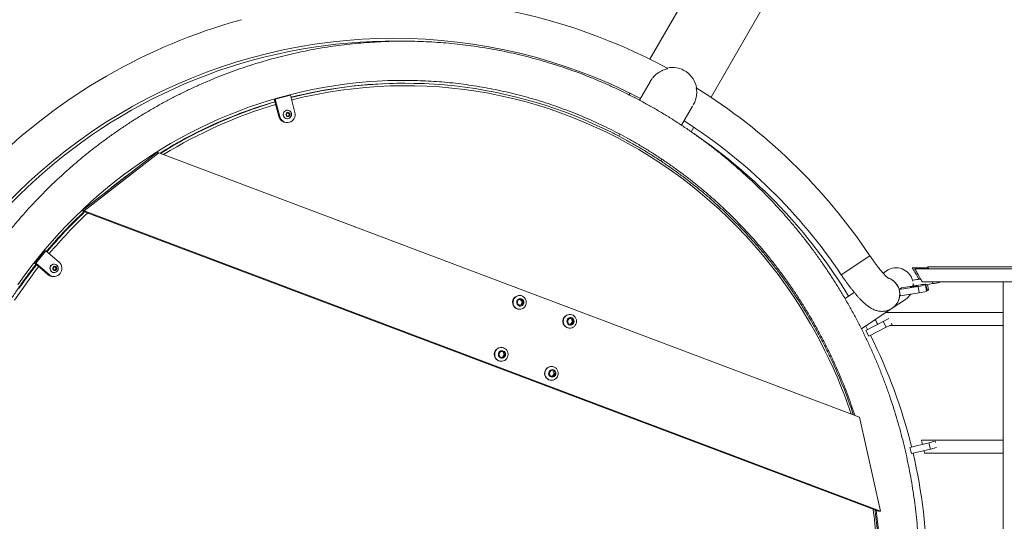
# Model space of a CAD drawing. Units: millimetres. Extents: x 5 to 415, y 5 to 292.
# Drawn here: x 75 to 100, y 174 to 186 of the extents above; entities that cross this region are included whole.
import ezdxf

# ---------------------------------------------------------------- set-up
doc = ezdxf.new("R2010")
doc.units = ezdxf.units.MM

msp = doc.modelspace()

# ---------------------------------------------------------------- linework, layer by layer
at = {"color": 7, "linetype": 'Continuous', "lineweight": 15}
for p, q in [((96.40939, 194.54151), (90.95035, 185.08617)), ((92.46058, 184.14598), (97.94921, 193.65256)), ((90.95917, 184.52946), (90.69797, 184.07705)), ((84.90776, 184.4926), (84.88705, 184.4926)), ((82.06489, 184.19934), (81.69168, 184.09581)), ((81.71756, 184.09581), (81.69168, 184.09581)), ((81.69168, 184.09581), (81.80168, 183.67081)), ((82.09077, 184.19934), (81.71756, 184.09581)), ((81.71756, 184.09581), (81.82756, 183.67081)), ((82.09077, 184.19934), (82.06489, 184.19934)), ((82.20077, 183.77433), (82.09077, 184.19934)), ((90.46633, 184.24782), (90.44192, 184.20556)), ((82.01613, 183.82834), (82.01417, 183.82834)), ((91.73436, 183.46013), (92.00546, 183.92968)), ((81.82756, 183.67081), (81.80168, 183.67081)), ((81.99208, 183.70124), (81.99317, 183.74741)), ((82.03016, 183.67717), (81.99208, 183.70124)), ((81.99317, 183.74741), (82.03234, 183.76952)), ((82.01417, 183.61834), (82.01613, 183.61834)), ((82.03898, 183.68822), (82.02508, 183.68038)), ((82.02665, 183.76631), (82.04061, 183.75748)), ((82.06933, 183.69928), (82.03016, 183.67717)), ((82.03234, 183.76952), (82.07042, 183.74545)), ((82.05856, 183.69928), (82.03898, 183.68822)), ((82.04061, 183.75748), (82.05965, 183.74545)), ((82.05911, 183.72236), (82.05856, 183.69928)), ((82.05856, 183.69928), (82.06933, 183.69928)), ((82.05965, 183.74545), (82.05911, 183.72236)), ((82.05965, 183.74545), (82.07042, 183.74545)), ((82.07042, 183.74545), (82.06933, 183.69928)), ((81.98829, 183.52257), (82.01417, 183.52257)), ((91.97073, 183.29753), (92.03569, 183.41003)), ((90.21473, 183.24004), (90.18695, 183.19193)), ((78.78951, 182.77908), (76.94988, 181.34392)), ((77.00165, 181.34392), (78.84128, 182.77908)), ((78.84128, 182.77908), (78.78951, 182.77908)), ((96.12553, 176.26621), (78.84128, 182.77908)), ((91.22526, 182.57834), (91.25036, 182.62181)), ((76.94988, 181.34392), (96.59193, 173.9426)), ((77.00165, 181.34392), (76.94988, 181.34392)), ((77.00165, 181.34392), (96.6437, 173.9426)), ((76.03497, 180.36496), (75.78661, 180.05855)), ((76.06085, 180.36496), (75.81249, 180.05855)), ((76.06085, 180.36496), (76.03497, 180.36496)), ((76.38642, 180.08214), (76.06085, 180.36496)), ((95.67352, 179.77033), (96.37303, 180.23879)), ((96.37303, 180.23879), (96.37812, 180.24219)), ((75.81249, 180.05855), (75.78661, 180.05855)), ((75.78661, 180.05855), (76.11219, 179.77572)), ((75.81249, 180.05855), (76.13807, 179.77572)), ((76.23489, 179.93385), (76.26058, 179.97161)), ((76.25364, 179.89194), (76.23489, 179.93385)), ((76.25994, 179.97067), (76.27203, 179.96954)), ((76.26058, 179.97161), (76.30502, 179.96746)), ((76.26421, 180.0347), (76.26225, 180.0347)), ((76.27203, 179.96954), (76.29425, 179.96746)), ((76.30015, 179.90667), (76.28795, 179.88873)), ((76.29425, 179.96746), (76.30502, 179.96746)), ((76.29425, 179.96746), (76.30362, 179.94651)), ((76.32376, 179.92555), (76.29807, 179.88779)), ((76.313, 179.92555), (76.30015, 179.90667)), ((76.30362, 179.94651), (76.313, 179.92555)), ((76.30502, 179.96746), (76.32376, 179.92555)), ((76.313, 179.92555), (76.32376, 179.92555)), ((97.81603, 179.94677), (97.42183, 179.94677)), ((103.06096, 179.9195), (97.48366, 179.9195)), ((102.69182, 179.97047), (97.80286, 179.97047)), ((76.13807, 179.77572), (76.11219, 179.77572)), ((76.23636, 179.72893), (76.26225, 179.72893)), ((76.29807, 179.88779), (76.25364, 179.89194)), ((76.26225, 179.8247), (76.26421, 179.8247)), ((96.78815, 179.87136), (96.70484, 179.81557)), ((97.63086, 179.66748), (97.43173, 179.63522)), ((97.43716, 179.63886), (97.62942, 179.67)), ((97.56867, 179.48638), (97.10035, 179.41329)), ((97.10035, 179.41329), (97.15798, 179.45189)), ((97.15798, 179.45189), (97.62631, 179.52498)), ((97.43173, 179.63522), (97.43716, 179.63886)), ((97.43473, 179.61673), (97.43173, 179.63522)), ((97.45396, 179.49808), (97.44483, 179.5544)), ((97.44746, 179.49621), (97.44772, 179.53661)), ((97.45144, 179.51363), (97.44804, 179.51309)), ((97.5951, 179.32901), (97.56867, 179.48638)), ((97.66875, 179.5995), (103.30269, 179.5995)), ((97.75936, 179.53391), (97.74784, 179.52619)), ((97.74784, 179.52619), (97.77426, 179.36881)), ((97.78579, 179.37653), (97.75936, 179.53391)), ((97.78747, 179.37866), (97.76104, 179.53604)), ((97.9311, 179.55403), (97.76261, 179.52673)), ((97.82338, 179.40237), (97.80169, 179.53307)), ((98.0923, 179.58181), (98.08943, 179.5995)), ((98.09229, 179.58179), (98.0912, 179.58106)), ((99.66269, 179.5995), (99.66269, 165.16648)), ((87.74176, 179.26194), (87.73141, 179.26194)), ((95.99527, 179.34037), (95.7665, 179.18716)), ((97.10344, 179.39486), (97.10035, 179.41329)), ((97.12677, 179.25591), (97.11387, 179.33275)), ((97.5951, 179.32901), (97.12677, 179.25591)), ((97.78579, 179.37653), (97.77426, 179.36881)), ((97.78747, 179.37866), (97.78579, 179.37653)), ((97.81288, 179.39467), (97.82227, 179.40096)), ((87.70018, 179.14706), (87.68263, 179.0683)), ((87.68263, 179.0683), (87.73973, 179.01318)), ((87.77484, 179.1707), (87.70018, 179.14706)), ((87.73334, 179.01935), (87.78851, 179.03682)), ((87.73973, 179.01318), (87.81439, 179.03682)), ((87.80607, 179.11558), (87.75535, 179.16453)), ((87.83195, 179.11558), (87.77484, 179.1707)), ((87.78851, 179.03682), (87.80607, 179.11558)), ((87.78851, 179.03682), (87.81439, 179.03682)), ((87.80607, 179.11558), (87.83195, 179.11558)), ((87.81439, 179.03682), (87.83195, 179.11558)), ((96.17267, 178.43858), (96.93118, 178.94654)), ((96.93118, 178.94654), (97.26001, 179.16676)), ((87.73141, 178.92194), (87.74176, 178.92194)), ((88.971, 178.70175), (88.91945, 178.64104)), ((89.02167, 178.68589), (88.96712, 178.69719)), ((88.98048, 178.79518), (88.97012, 178.79518)), ((89.04755, 178.68589), (88.971, 178.70175)), ((96.7086, 178.62066), (96.84683, 178.69109)), ((99.66269, 178.84299), (96.77655, 178.84299)), ((88.91945, 178.64104), (88.94446, 178.56447)), ((88.94446, 178.56447), (89.02101, 178.54861)), ((88.97012, 178.45518), (88.98048, 178.45518)), ((88.999, 178.55317), (89.04668, 178.60932)), ((89.02101, 178.54861), (89.07256, 178.60932)), ((89.02167, 178.68589), (89.04755, 178.68589)), ((89.04668, 178.60932), (89.02167, 178.68589)), ((89.04668, 178.60932), (89.07256, 178.60932)), ((89.07256, 178.60932), (89.04755, 178.68589)), ((96.31932, 178.42232), (96.27506, 178.50714)), ((96.28091, 178.40275), (96.7086, 178.62066)), ((96.35355, 178.26018), (96.78123, 178.4781)), ((96.78123, 178.4781), (96.7086, 178.62066)), ((96.9238, 178.55074), (96.78123, 178.4781)), ((96.86933, 178.52299), (99.66269, 178.52299)), ((96.90995, 178.57792), (96.9238, 178.55074)), ((96.28091, 178.40275), (96.35355, 178.26018)), ((87.2909, 177.97953), (87.28055, 177.97953)), ((87.28186, 177.88625), (87.22997, 177.82586)), ((87.22997, 177.82586), (87.25454, 177.74914)), ((87.25454, 177.74914), (87.331, 177.7328)), ((87.33244, 177.86992), (87.27785, 177.88158)), ((87.35833, 177.86992), (87.28186, 177.88625)), ((87.30914, 177.73747), (87.35702, 177.7932)), ((87.331, 177.7328), (87.3829, 177.7932)), ((87.33244, 177.86992), (87.35833, 177.86992)), ((87.35702, 177.7932), (87.33244, 177.86992)), ((87.35702, 177.7932), (87.3829, 177.7932)), ((87.3829, 177.7932), (87.35833, 177.86992)), ((87.28055, 177.63953), (87.2909, 177.63953)), ((88.52962, 177.51277), (88.51927, 177.51277)), ((88.51231, 177.4161), (88.46739, 177.34998)), ((88.46739, 177.34998), (88.50023, 177.27665)), ((88.50023, 177.27665), (88.57799, 177.26944)), ((88.56419, 177.40888), (88.51077, 177.41384)), ((88.59007, 177.40888), (88.51231, 177.4161)), ((88.55365, 177.2717), (88.59703, 177.33555)), ((88.56419, 177.40888), (88.59007, 177.40888)), ((88.59703, 177.33555), (88.56419, 177.40888)), ((88.57799, 177.26944), (88.62291, 177.33555)), ((88.62291, 177.33555), (88.59007, 177.40888)), ((88.59703, 177.33555), (88.62291, 177.33555)), ((88.51927, 177.17277), (88.52962, 177.17277)), ((96.12553, 176.26621), (96.6437, 173.9426)), ((97.36463, 175.51953), (97.83137, 175.63158)), ((99.66269, 175.69299), (97.65108, 175.69299)), ((97.83137, 175.63158), (97.98695, 175.66893)), ((97.86872, 175.476), (97.83137, 175.63158)), ((97.98695, 175.66893), (97.99436, 175.63806)), ((97.36463, 175.51953), (97.40198, 175.36395)), ((97.40198, 175.36395), (97.86872, 175.476)), ((97.72741, 175.37299), (99.66269, 175.37299)), ((98.01985, 175.51229), (97.86872, 175.476)), ((96.59193, 173.9426), (96.6437, 173.9426))]:
    msp.add_line(p, q, dxfattribs=at)
at = {"color": 8, "linetype": 'Continuous', "lineweight": 15}
for p, q in [((97.9311, 179.55403), (97.92373, 179.5995)), ((98.08821, 179.5995), (98.0912, 179.58106)), ((98.09229, 179.58179), (98.08941, 179.5995))]:
    msp.add_line(p, q, dxfattribs=at)
at = {"color": 7, "linetype": 'Continuous', "lineweight": 15, "flags": 128}
for points in [[(75.36854, 179.52574), (75.52783, 179.74843), (75.69197, 179.96731), (75.86087, 180.18226), (76.03445, 180.39317), (76.21262, 180.59994), (76.39529, 180.80244), (76.58235, 181.00059), (76.77372, 181.19428), (76.96929, 181.3834), (77.16897, 181.56786), (77.37265, 181.74756), (77.58023, 181.92241), (77.79159, 182.09232), (78.00663, 182.2572), (78.22524, 182.41697), (78.44731, 182.57153), (78.67271, 182.72082), (78.90134, 182.86475), (79.13308, 183.00325), (79.36779, 183.13625), (79.60538, 183.26368), (79.8457, 183.38546), (80.08864, 183.50155), (80.33406, 183.61187), (80.58186, 183.71637), (80.83188, 183.815), (81.08401, 183.9077), (81.33812, 183.99443), (81.59407, 184.07513), (81.85172, 184.14978), (82.11096, 184.21832), (82.37163, 184.28073), (82.63362, 184.33697), (82.89677, 184.38701), (83.16095, 184.43082), (83.42604, 184.46839), (83.69188, 184.49968), (83.95834, 184.5247), (84.22528, 184.54341), (84.49257, 184.55582), (84.76006, 184.56192), (84.88446, 184.5626), (84.88446, 184.5626)], [(81.96759, 183.81553), (81.94619, 183.79938), (81.92957, 183.77805), (81.91884, 183.75299), (81.91474, 183.72591), (81.91755, 183.69866), (81.92708, 183.67308), (81.94268, 183.65094), (81.96329, 183.63372), (81.98749, 183.62262), (82.01365, 183.61837), (82.03998, 183.62129), (82.06468, 183.63115), (82.08607, 183.6473), (82.1027, 183.66863), (82.11343, 183.69369), (82.11753, 183.72077), (82.11471, 183.74803), (82.10518, 183.7736), (82.08958, 183.79575), (82.06898, 183.81296), (82.04477, 183.82407), (82.01862, 183.82831), (81.99229, 183.8254), (81.96759, 183.81553)], [(82.01417, 183.82834), (81.99032, 183.8254), (81.96562, 183.81553)], [(81.82756, 183.67081), (81.8409, 183.63411), (81.8609, 183.60082), (81.88679, 183.5722), (81.91757, 183.54937), (81.95207, 183.53318), (81.98895, 183.52428), (82.0268, 183.523), (82.06417, 183.52939), (82.09961, 183.5432), (82.13177, 183.5639), (82.15941, 183.5907), (82.18147, 183.62257), (82.1971, 183.65828), (82.2057, 183.69647), (82.20694, 183.73565), (82.20077, 183.77433)], [(82.00698, 183.76944), (81.99253, 183.75725), (81.98331, 183.74048), (81.98057, 183.72139), (81.98467, 183.70257), (81.99507, 183.68656), (82.01035, 183.67551), (82.02845, 183.67092), (82.04693, 183.67342), (82.06329, 183.68265), (82.07533, 183.69738), (82.08141, 183.71562), (82.08072, 183.7349), (82.07334, 183.75262), (82.06029, 183.76638), (82.04331, 183.77434), (82.0247, 183.7754), (82.00698, 183.76944)], [(76.13807, 179.77572), (76.16933, 179.75358), (76.20415, 179.73818), (76.24122, 179.73012), (76.27908, 179.72969), (76.31631, 179.73692), (76.35145, 179.75153), (76.38317, 179.77295), (76.41023, 179.80037), (76.43162, 179.83273), (76.44649, 179.86879), (76.45428, 179.90715), (76.4547, 179.94636), (76.44771, 179.98489), (76.4336, 180.02128), (76.41291, 180.05411), (76.38642, 180.08214)], [(76.17218, 179.88558), (76.18634, 179.86243), (76.20582, 179.84385), (76.22927, 179.83113), (76.2551, 179.82513), (76.28156, 179.82625), (76.30683, 179.83442), (76.3292, 179.84908), (76.34714, 179.86924), (76.35943, 179.89352), (76.36523, 179.92027), (76.36414, 179.94765), (76.35625, 179.97382), (76.34208, 179.99698), (76.32261, 180.01555), (76.29916, 180.02827), (76.27333, 180.03428), (76.24687, 180.03315), (76.2216, 180.02498), (76.19923, 180.01032), (76.18129, 179.99016), (76.169, 179.96588), (76.1632, 179.93913), (76.16429, 179.91175), (76.17218, 179.88558)], [(76.23331, 179.90764), (76.24412, 179.89192), (76.25968, 179.8813), (76.27789, 179.87722), (76.2963, 179.88023), (76.31242, 179.88992), (76.32406, 179.90498), (76.32967, 179.92338), (76.32848, 179.94263), (76.32065, 179.96014), (76.30724, 179.97354), (76.29006, 179.98101), (76.27143, 179.98156), (76.25387, 179.9751), (76.23974, 179.96251), (76.23097, 179.94549), (76.22872, 179.92634), (76.23331, 179.90764)], [(76.25316, 179.89302), (76.25525, 179.89215), (76.25662, 179.89166)], [(97.44793, 179.47568), (97.47319, 179.47989), (97.49746, 179.48447), (97.51877, 179.48903), (97.53538, 179.49322), (97.54597, 179.49669), (97.54966, 179.49916), (97.54616, 179.50044), (97.53575, 179.50041), (97.51928, 179.49908), (97.49807, 179.49656), (97.47386, 179.49305), (97.4486, 179.48884), (97.42433, 179.48426), (97.40302, 179.47969), (97.3864, 179.47551), (97.37582, 179.47203), (97.37213, 179.46956), (97.37563, 179.46829), (97.38604, 179.46832), (97.40251, 179.46965), (97.42371, 179.47217), (97.44793, 179.47568)], [(97.75936, 179.53391), (97.76086, 179.53645), (97.7563, 179.53796), (97.74586, 179.53838), (97.72994, 179.53769), (97.70915, 179.53591), (97.68429, 179.53313), (97.65632, 179.52944), (97.62631, 179.52498)], [(87.70484, 178.92629), (87.67238, 178.93786), (87.64295, 178.95616), (87.61784, 178.9804), (87.59815, 179.00951), (87.58473, 179.04222), (87.57818, 179.07711), (87.57877, 179.11264), (87.58649, 179.14727), (87.601, 179.17948), (87.62165, 179.20787), (87.64756, 179.23119), (87.67758, 179.24842), (87.71041, 179.25881), (87.74461, 179.26191), (87.77868, 179.25759), (87.81114, 179.24602), (87.84057, 179.22772), (87.86568, 179.20348), (87.88537, 179.17437), (87.89879, 179.14166), (87.90534, 179.10677), (87.90475, 179.07124), (87.89703, 179.03661), (87.88252, 179.0044), (87.86187, 178.97601), (87.83596, 178.95269), (87.80594, 178.93546), (87.77311, 178.92507), (87.73891, 178.92197), (87.70484, 178.92629)], [(87.73732, 179.00235), (87.71375, 179.0118), (87.6937, 179.02775), (87.67881, 179.04889), (87.67027, 179.07353), (87.66879, 179.09965), (87.67447, 179.12515), (87.68687, 179.14796), (87.70496, 179.16623), (87.7273, 179.17849), (87.75207, 179.18373), (87.77726, 179.18153), (87.80083, 179.17208), (87.82087, 179.15613), (87.83577, 179.13499), (87.8443, 179.11035), (87.84579, 179.08423), (87.8401, 179.05873), (87.82771, 179.03592), (87.80961, 179.01765), (87.78728, 179.00539), (87.76251, 179.00015), (87.73732, 179.00235)], [(97.82227, 179.40096), (97.82292, 179.40293), (97.81752, 179.40388), (97.80628, 179.40376), (97.78963, 179.40258), (97.78355, 179.40202)], [(87.73141, 178.92194), (87.72856, 178.92197), (87.69449, 178.92629)], [(89.08889, 178.75286), (89.11216, 178.72673), (89.12968, 178.69617), (89.14068, 178.6625), (89.14467, 178.6272), (89.14149, 178.59182), (89.13127, 178.55789), (89.11446, 178.5269), (89.0918, 178.50021), (89.06427, 178.47898), (89.03307, 178.46414), (88.99958, 178.45633), (88.96526, 178.45591), (88.9316, 178.46289), (88.90007, 178.47695), (88.87206, 178.4975), (88.84879, 178.52363), (88.83127, 178.55419), (88.82027, 178.58786), (88.81628, 178.62316), (88.81946, 178.65854), (88.82968, 178.69247), (88.84649, 178.72346), (88.86916, 178.75015), (88.89669, 178.77138), (88.92788, 178.78622), (88.96137, 178.79402), (88.9957, 178.79445), (89.02936, 178.78747), (89.06088, 178.7734), (89.08889, 178.75286)], [(89.05464, 178.69424), (89.07106, 178.67434), (89.0814, 178.65045), (89.08482, 178.62452), (89.08104, 178.59865), (89.07037, 178.57492), (89.05368, 178.55526), (89.03232, 178.54127), (89.00802, 178.53408), (88.98274, 178.53427), (88.95854, 178.54182), (88.93737, 178.55612), (88.92095, 178.57602), (88.91061, 178.59991), (88.90719, 178.62584), (88.91097, 178.65171), (88.92164, 178.67544), (88.93833, 178.6951), (88.95969, 178.70909), (88.98399, 178.71628), (89.00927, 178.71609), (89.03348, 178.70854), (89.05464, 178.69424)], [(87.18176, 177.68251), (87.15864, 177.70878), (87.1413, 177.73945), (87.13049, 177.77318), (87.1267, 177.80851), (87.13008, 177.84387), (87.14049, 177.87774), (87.15748, 177.90862), (87.1803, 177.93518), (87.20795, 177.95624), (87.23922, 177.97089), (87.27276, 177.97849), (87.30709, 177.9787), (87.34071, 177.97152), (87.37215, 177.95726), (87.40005, 177.93654), (87.42317, 177.91027), (87.44051, 177.8796), (87.45131, 177.84587), (87.45511, 177.81055), (87.45172, 177.77518), (87.44131, 177.74131), (87.42433, 177.71043), (87.40151, 177.68388), (87.37386, 177.66281), (87.34258, 177.64816), (87.30905, 177.64057), (87.27472, 177.64035), (87.2411, 177.64753), (87.20965, 177.66179), (87.18176, 177.68251)], [(87.2474, 177.74083), (87.2311, 177.76083), (87.2209, 177.78477), (87.21763, 177.81073), (87.22155, 177.83658), (87.23235, 177.86024), (87.24915, 177.87979), (87.2706, 177.89365), (87.29494, 177.9007), (87.32022, 177.90036), (87.34438, 177.89266), (87.36546, 177.87822), (87.38177, 177.85822), (87.39197, 177.83428), (87.39524, 177.80833), (87.39131, 177.78247), (87.38051, 177.75881), (87.36371, 177.73926), (87.34227, 177.7254), (87.31792, 177.71835), (87.29265, 177.71869), (87.26849, 177.72639), (87.2474, 177.74083)], [(88.43514, 177.20372), (88.40928, 177.22709), (88.38868, 177.25552), (88.37424, 177.28777), (88.36659, 177.32241), (88.36607, 177.35795), (88.37269, 177.39282), (88.38617, 177.4255), (88.40592, 177.45457), (88.43108, 177.47875), (88.46054, 177.49699), (88.49303, 177.50849), (88.52711, 177.51275), (88.5613, 177.50957), (88.59411, 177.49911), (88.6241, 177.48181), (88.64996, 177.45844), (88.67056, 177.43001), (88.685, 177.39777), (88.69265, 177.36312), (88.69317, 177.32758), (88.68655, 177.29271), (88.67307, 177.26003), (88.65332, 177.23096), (88.62816, 177.20678), (88.5987, 177.18854), (88.56621, 177.17704), (88.53213, 177.17279), (88.49794, 177.17596), (88.46513, 177.18642), (88.43514, 177.20372)], [(88.49405, 177.26756), (88.47566, 177.28551), (88.46289, 177.3081), (88.45679, 177.3335), (88.45785, 177.35965), (88.46598, 177.38443), (88.48052, 177.40583), (88.5003, 177.42213), (88.52371, 177.43199), (88.54886, 177.43463), (88.57371, 177.42983), (88.59625, 177.41797), (88.61464, 177.40002), (88.62741, 177.37743), (88.63351, 177.35203), (88.63245, 177.32589), (88.62432, 177.30111), (88.60978, 177.2797), (88.59, 177.26341), (88.56659, 177.25354), (88.54144, 177.2509), (88.51659, 177.2557), (88.49405, 177.26756)]]:
    msp.add_lwpolyline(points, dxfattribs=at)
at = {"color": 8, "linetype": 'Continuous', "lineweight": 15, "flags": 128}
for points in [[(94.11325, 179.77742), (93.92313, 180.02394), (93.72683, 180.26522), (93.5245, 180.5011), (93.31628, 180.73141), (93.1023, 180.956), (92.88272, 181.17472), (92.65769, 181.38741), (92.42735, 181.59393), (92.19187, 181.79414), (91.95141, 181.98789), (91.70613, 182.17507), (91.4562, 182.35553), (91.2018, 182.52915), (90.94309, 182.69583), (90.68026, 182.85543), (90.41348, 183.00786), (90.14294, 183.15301), (89.86882, 183.29077), (89.59131, 183.42106), (89.31061, 183.54378), (89.02689, 183.65885), (88.74037, 183.7662), (88.45123, 183.86574), (88.15967, 183.95742), (87.86589, 184.04116), (87.57009, 184.11691), (87.27248, 184.18462), (86.97327, 184.24424), (86.67264, 184.29573), (86.37082, 184.33905), (86.068, 184.37418), (85.7644, 184.4011), (85.46023, 184.41977), (85.15569, 184.4302), (84.85098, 184.43237), (84.54633, 184.42628), (84.24193, 184.41194), (83.93801, 184.38935), (83.63475, 184.35853), (83.33238, 184.31951), (83.0311, 184.27231), (82.73112, 184.21695), (82.43264, 184.15349), (82.13587, 184.08196), (82.12207, 184.07843)], [(75.88403, 179.97392), (75.83244, 179.90759), (75.64529, 179.65865), (75.46449, 179.40472), (75.29018, 179.14598)], [(75.81809, 180.0312), (75.75094, 179.94506), (75.56285, 179.69488), (75.38116, 179.43968)], [(75.40186, 179.43968), (75.58356, 179.69488), (75.77165, 179.94506), (75.8304, 180.02051)]]:
    msp.add_lwpolyline(points, dxfattribs=at)
at = {"color": 7, "linetype": 'Continuous', "lineweight": 15}
for centre, radius, start, end in [((84.64269, 172.38299), 14.183, 61.573398, 101.841866), ((84.64269, 172.38299), 14.183, 105.379543, 134.620457), ((84.64269, 172.38299), 13.217, 62.614917, 172.213162), ((84.64269, 172.38299), 13.146, 89.604871, 172.144877), ((91.51009, 184.27768), 0.603, 9.243818, 102.823715), ((84.88812, 173.17357), 11.31903, 90.00544, 104.23481), ((84.90899, 173.15252), 11.33947, 63.208495, 104.310728), ((84.64269, 172.38299), 14.124, 33.810188, 58.168598), ((84.92465, 173.04258), 11.45511, 106.313304, 116.309271), ((84.9421, 173.05135), 11.44578, 106.41038, 115.727759), ((82.01712, 183.72364), 0.10534, 119.266731, 268.394512), ((81.9901, 183.71642), 0.19386, 193.60972, 269.463349), ((82.02045, 183.72094), 0.0376, 269.902361, 299.51611), ((82.02045, 183.72571), 0.03764, 57.598297, 88.574624), ((82.01893, 183.72305), 0.04019, 299.926247, 359.021621), ((82.01878, 183.72356), 0.04034, 358.30293, 57.238621), ((84.64269, 172.38299), 13.276, 33.810188, 57.396712), ((84.64269, 172.38299), 13.146, 31.47219, 55.754315), ((76.26496, 179.93007), 0.10467, 91.48402, 205.150611), ((76.26856, 179.93232), 0.03738, 84.672727, 105.92579), ((76.26813, 179.93101), 0.03873, 23.589912, 84.220253), ((76.26821, 179.92815), 0.03849, 278.244569, 326.070664), ((76.26604, 179.92971), 0.04117, 325.962552, 24.077905), ((97.02408, 179.51906), 0.424, 15.91044, 123.810188), ((76.23674, 179.91808), 0.18916, 228.818648, 269.887559), ((76.2629, 179.9257), 0.101, 203.40268, 269.627426), ((96.6868, 179.29407), 0.42755, 33.750372, 72.779201), ((96.69036, 179.29604), 0.42443, 304.567919, 72.998367), ((96.69446, 179.29479), 0.42079, 304.09513, 34.247566), ((97.46228, 180.38845), 0.90832, 276.726888, 288.323534), ((96.97778, 185.68737), 6.20699, 278.834972, 280.333754), ((87.73651, 179.09152), 0.17049, 91.714762, 255.730509), ((97.02408, 179.51906), 0.424, 303.810188, 328.287255), ((97.4887, 180.23107), 0.90832, 276.726888, 288.323534), ((97.75653, 179.52256), 0.13976, 282.272815, 293.780181), ((88.97472, 178.62518), 0.17006, 91.54802, 268.45198), ((84.64269, 172.38299), 13.146, 13.848676, 26.651324), ((87.28594, 177.80899), 0.17063, 91.810015, 227.836941), ((87.28089, 177.80045), 0.16092, 227.128259, 269.878151), ((88.52436, 177.34225), 0.1706, 91.710515, 234.292432), ((88.51951, 177.33315), 0.16039, 233.803296, 269.913833), ((84.64269, 172.38299), 13.146, 0.348676, 13.151324)]:
    msp.add_arc(centre, radius, start, end, dxfattribs=at)
at = {"color": 8, "linetype": 'Continuous', "lineweight": 15}
for centre, radius, start, end in [((84.9764, 172.99864), 11.44182, 106.511231, 121.703804), ((84.97617, 172.93619), 11.57332, 116.304438, 121.839991), ((84.99388, 172.94141), 11.5673, 115.722418, 121.886623), ((85.07039, 172.79503), 11.74315, 125.862474, 130.055716), ((85.19714, 172.65597), 11.93141, 133.398516, 139.844651), ((85.21577, 172.65793), 11.92856, 133.436727, 139.910633), ((85.22674, 172.65937), 11.86534, 133.316357, 139.955423), ((84.36104, 172.4678), 12.18755, 18.551937, 36.852842), ((84.09568, 172.38291), 12.467, 0.91777, 7.420177)]:
    msp.add_arc(centre, radius, start, end, dxfattribs=at)
at = {"color": 7, "linetype": 'Continuous', "lineweight": 15}
for points, knots in [([(84.88446, 185.5286), (84.83458, 185.52842), (84.69178, 185.52789), (84.45612, 185.52214), (84.17764, 185.50934), (83.89951, 185.49015), (83.62185, 185.46468), (83.34479, 185.43292), (83.06848, 185.39489), (82.79304, 185.35061), (82.5186, 185.30009), (82.2453, 185.24337), (81.97327, 185.18047), (81.70263, 185.11141), (81.43353, 185.03624), (81.16608, 184.95499), (80.90041, 184.86769), (80.63666, 184.77439), (80.37495, 184.67514), (80.1154, 184.56998), (79.85815, 184.45896), (79.6033, 184.34213), (79.351, 184.21955), (79.10135, 184.09129), (78.85447, 183.95739), (78.6105, 183.81793), (78.36954, 183.67298), (78.1317, 183.52259), (77.89711, 183.36684), (77.66588, 183.20582), (77.43811, 183.03959), (77.21392, 182.86823), (76.99342, 182.69183), (76.77671, 182.51047), (76.56389, 182.32424), (76.35507, 182.13323), (76.15035, 181.93753), (75.94983, 181.73723), (75.7536, 181.53244), (75.56175, 181.32324), (75.37439, 181.10973), (75.1916, 180.89203), (75.01347, 180.67024), (74.84008, 180.44445), (74.67153, 180.21479), (74.50788, 179.98136), (74.34922, 179.74427), (74.19562, 179.50364), (74.04717, 179.25958), (73.90392, 179.01221), (73.76595, 178.76166), (73.63333, 178.50803), (73.50612, 178.25145), (73.38439, 177.99205), (73.26818, 177.72994), (73.15756, 177.46526), (73.05257, 177.19814), (72.95328, 176.9287), (72.85973, 176.65707), (72.77196, 176.38338), (72.69001, 176.10776), (72.61393, 175.83035), (72.54376, 175.55128), (72.47951, 175.27069), (72.42124, 174.9887), (72.36896, 174.70546), (72.3227, 174.4211), (72.28248, 174.13576), (72.24833, 173.84957), (72.22025, 173.56268), (72.19826, 173.27521), (72.18238, 172.98732), (72.17261, 172.69914), (72.16895, 172.4108), (72.17141, 172.12245), (72.17999, 171.83422), (72.19468, 171.54625), (72.21547, 171.25869), (72.24236, 170.97167), (72.27533, 170.68532), (72.31436, 170.3998), (72.35945, 170.11522), (72.41055, 169.83174), (72.46766, 169.54949), (72.53074, 169.26859), (72.59977, 168.9892), (72.6747, 168.71144), (72.75551, 168.43544), (72.84216, 168.16135), (72.93459, 167.88929), (73.03278, 167.61939), (73.13667, 167.35178), (73.2462, 167.08659), (73.36134, 166.82395), (73.48202, 166.56399), (73.60818, 166.30683), (73.73977, 166.05259), (73.87671, 165.8014), (74.01896, 165.55337), (74.16642, 165.30863), (74.31905, 165.0673), (74.47675, 164.82949), (74.63946, 164.59531), (74.80709, 164.36488), (74.97957, 164.13831), (75.15682, 163.91571), (75.33874, 163.69718), (75.52525, 163.48283), (75.71626, 163.27277), (75.91168, 163.06708), (76.11141, 162.86588), (76.31536, 162.66926), (76.52343, 162.47732), (76.73551, 162.29013), (76.95151, 162.10781), (77.17133, 161.93043), (77.39485, 161.75807), (77.62197, 161.59083), (77.85258, 161.42878), (78.08657, 161.272), (78.32382, 161.12056), (78.56422, 160.97454), (78.80766, 160.83401), (79.05402, 160.69903), (79.30318, 160.56967), (79.55502, 160.44599), (79.80942, 160.32805), (80.06625, 160.21591), (80.3254, 160.10962), (80.58673, 160.00923), (80.85013, 159.91478), (81.11547, 159.82634), (81.38261, 159.74392), (81.65144, 159.66759), (81.92181, 159.59737), (82.19361, 159.53329), (82.46669, 159.47539), (82.74094, 159.42369), (83.01622, 159.37822), (83.29239, 159.339), (83.56932, 159.30605), (83.84688, 159.27939), (84.12494, 159.25902), (84.40337, 159.24496), (84.68202, 159.23721), (84.96077, 159.23579), (85.23949, 159.24067), (85.51803, 159.25188), (85.79627, 159.26939), (86.07406, 159.29321), (86.35129, 159.32331), (86.62781, 159.3597), (86.9035, 159.40234), (87.17821, 159.45121), (87.45182, 159.50631), (87.7242, 159.56759), (87.99522, 159.63503), (88.26474, 159.70859), (88.53264, 159.78825), (88.79878, 159.87396), (89.06305, 159.96568), (89.32531, 160.06337), (89.58544, 160.16698), (89.84331, 160.27647), (90.0988, 160.39177), (90.35179, 160.51284), (90.60215, 160.63961), (90.84976, 160.77203), (91.09451, 160.91004), (91.33628, 161.05355), (91.57495, 161.20252), (91.8104, 161.35686), (92.04253, 161.5165), (92.27122, 161.68137), (92.49636, 161.85139), (92.71784, 162.02647), (92.93556, 162.20653), (93.14942, 162.39149), (93.3593, 162.58125), (93.56511, 162.77572), (93.76674, 162.97482), (93.96411, 163.17844), (94.15712, 163.3865), (94.34567, 163.59888), (94.52967, 163.81548), (94.70904, 164.03621), (94.88368, 164.26095), (95.05352, 164.48961), (95.21846, 164.72206), (95.37844, 164.95819), (95.53338, 165.1979), (95.6832, 165.44107), (95.82782, 165.68758), (95.96718, 165.93731), (96.10121, 166.19015), (96.22985, 166.44596), (96.35304, 166.70463), (96.47071, 166.96604), (96.5828, 167.23005), (96.68927, 167.49654), (96.79007, 167.76539), (96.88514, 168.03645), (96.97443, 168.30961), (97.05791, 168.58473), (97.13554, 168.86168), (97.20728, 169.14033), (97.27308, 169.42054), (97.33293, 169.70217), (97.38679, 169.98509), (97.43464, 170.26917), (97.47645, 170.55427), (97.5122, 170.84025), (97.54188, 171.12697), (97.56547, 171.4143), (97.58296, 171.70209), (97.59434, 171.99021), (97.5996, 172.27852), (97.59875, 172.56688), (97.59178, 172.85516), (97.5787, 173.14321), (97.55952, 173.43089), (97.53423, 173.71807), (97.50286, 174.0046), (97.46542, 174.29036), (97.42193, 174.5752), (97.3724, 174.85898), (97.31687, 175.14157), (97.25536, 175.42283), (97.18789, 175.70264), (97.11451, 175.98084), (97.03524, 176.25731), (96.95013, 176.53192), (96.85921, 176.80453), (96.76254, 177.07501), (96.66015, 177.34324), (96.55209, 177.60907), (96.43842, 177.87239), (96.3192, 178.13307), (96.19447, 178.39098), (96.06431, 178.646), (95.92876, 178.89801), (95.78791, 179.14688), (95.64181, 179.39249), (95.49054, 179.63473), (95.33416, 179.87348), (95.17276, 180.10863), (95.00642, 180.34005), (94.8352, 180.56765), (94.6592, 180.79131), (94.4785, 181.01092), (94.29319, 181.22638), (94.10336, 181.43758), (93.90909, 181.64443), (93.71048, 181.84682), (93.50764, 182.04465), (93.30064, 182.23784), (93.08961, 182.42628), (92.87462, 182.60989), (92.6558, 182.78858), (92.43325, 182.96227), (92.20706, 183.13086), (91.97736, 183.29429), (91.74425, 183.45246), (91.50785, 183.60531), (91.26826, 183.75277), (91.02561, 183.89475), (90.78001, 184.0312), (90.53157, 184.16204), (90.28043, 184.28722), (90.02669, 184.40668), (89.77049, 184.52035), (89.51194, 184.62819), (89.25116, 184.73013), (88.9883, 184.82615), (88.72346, 184.91618), (88.45678, 185.00018), (88.18838, 185.07812), (87.9184, 185.14995), (87.64697, 185.21565), (87.37421, 185.27518), (87.10025, 185.32851), (86.82524, 185.37562), (86.54929, 185.41649), (86.27254, 185.45109), (85.99513, 185.4794), (85.71719, 185.50145), (85.43885, 185.51708), (85.16123, 185.52681), (84.97639, 185.52801), (84.88446, 185.5286)], [0, 0, 0, 0, 0.00187212, 0.0053588, 0.00884553, 0.01233227, 0.01581902, 0.01930579, 0.02279259, 0.02627943, 0.02976631, 0.03325324, 0.03674023, 0.04022728, 0.04371441, 0.04720161, 0.05068889, 0.05417627, 0.05766374, 0.06115131, 0.06463898, 0.06812677, 0.07161467, 0.07510269, 0.07859083, 0.0820791, 0.0855675, 0.08905603, 0.09254469, 0.09603349, 0.09952243, 0.1030115, 0.10650072, 0.10999007, 0.11347957, 0.11696921, 0.12045899, 0.12394891, 0.12743897, 0.13092917, 0.1344195, 0.13790998, 0.14140058, 0.14489132, 0.14838219, 0.15187318, 0.1553643, 0.15885554, 0.16234691, 0.16583838, 0.16932997, 0.17282167, 0.17631347, 0.17980537, 0.18329738, 0.18678947, 0.19028166, 0.19377393, 0.19726628, 0.20075872, 0.20425122, 0.2077438, 0.21123644, 0.21472914, 0.21822189, 0.2217147, 0.22520755, 0.22870045, 0.23219338, 0.23568635, 0.23917935, 0.24267237, 0.24616541, 0.24965846, 0.25315152, 0.25664459, 0.26013766, 0.26363072, 0.26712378, 0.27061681, 0.27410983, 0.27760282, 0.28109579, 0.28458872, 0.28808161, 0.29157446, 0.29506726, 0.29856001, 0.30205271, 0.30554534, 0.30903791, 0.3125304, 0.31602282, 0.31951517, 0.32300742, 0.3264996, 0.32999167, 0.33348366, 0.33697554, 0.34046732, 0.343959, 0.34745056, 0.350942, 0.35443333, 0.35792454, 0.36141562, 0.36490658, 0.36839741, 0.3718881, 0.37537866, 0.37886909, 0.38235937, 0.38584952, 0.38933953, 0.39282939, 0.39631911, 0.39980869, 0.40329813, 0.40678742, 0.41027657, 0.41376558, 0.41725445, 0.42074318, 0.42423178, 0.42772024, 0.43120857, 0.43469677, 0.43818485, 0.44167281, 0.44516065, 0.44864837, 0.45213599, 0.4556235, 0.45911092, 0.46259824, 0.46608548, 0.46957263, 0.47305972, 0.47654673, 0.48003369, 0.48352059, 0.48700744, 0.49049426, 0.49398104, 0.4974678, 0.50095454, 0.50444127, 0.50792801, 0.51141474, 0.51490149, 0.51838825, 0.52187504, 0.52536187, 0.52884874, 0.53233565, 0.53582263, 0.53930966, 0.54279677, 0.54628395, 0.54977121, 0.55325856, 0.55674601, 0.56023355, 0.5637212, 0.56720896, 0.57069683, 0.57418482, 0.57767292, 0.58116116, 0.58464952, 0.58813802, 0.59162664, 0.59511541, 0.59860431, 0.60209334, 0.60558252, 0.60907184, 0.6125613, 0.6160509, 0.61954065, 0.62303053, 0.62652055, 0.63001072, 0.63350102, 0.63699145, 0.64048202, 0.64397273, 0.64746356, 0.65095452, 0.65444561, 0.65793682, 0.66142815, 0.6649196, 0.66841115, 0.67190282, 0.6753946, 0.67888648, 0.68237845, 0.68587052, 0.68936269, 0.69285494, 0.69634727, 0.69983968, 0.70333217, 0.70682473, 0.71031735, 0.71381003, 0.71730277, 0.72079557, 0.72428841, 0.7277813, 0.73127422, 0.73476718, 0.73826017, 0.74175318, 0.74524622, 0.74873927, 0.75223233, 0.7557254, 0.75921847, 0.76271153, 0.76620459, 0.76969763, 0.77319065, 0.77668365, 0.78017662, 0.78366957, 0.78716247, 0.79065533, 0.79414815, 0.79764091, 0.80113362, 0.80462627, 0.80811885, 0.81161137, 0.81510381, 0.81859617, 0.82208845, 0.82558065, 0.82907275, 0.83256476, 0.83605667, 0.83954848, 0.84304018, 0.84653177, 0.85002325, 0.85351461, 0.85700585, 0.86049696, 0.86398795, 0.86747882, 0.87096955, 0.87446014, 0.8779506, 0.88144092, 0.88493111, 0.88842115, 0.89191105, 0.89540081, 0.89889043, 0.9023799, 0.90586923, 0.90935842, 0.91284747, 0.91633638, 0.91982514, 0.92331378, 0.92680227, 0.93029064, 0.93377887, 0.93726698, 0.94075497, 0.94424284, 0.94773059, 0.95121824, 0.95470578, 0.95819322, 0.96168057, 0.96516783, 0.968655, 0.9721421, 0.97562914, 0.97911611, 0.98260302, 0.98608989, 0.98957671, 0.9930635, 0.99655027, 1, 1, 1, 1]), ([(91.39392, 184.85528), (91.3944, 184.85502), (91.39565, 184.85436), (91.38519, 184.85092), (91.36349, 184.84467), (91.32687, 184.83339), (91.27582, 184.81451), (91.21225, 184.78396), (91.14447, 184.74142), (91.08349, 184.69139), (91.03193, 184.63686), (90.99321, 184.58737), (90.97284, 184.55184), (90.96403, 184.53647)], [0, 0, 0, 0, 0.04631922, 0.1183408, 0.20009131, 0.28416329, 0.40102938, 0.52120071, 0.63980467, 0.76244416, 0.84696542, 0.9337835, 1, 1, 1, 1]), ([(84.88446, 184.5626), (84.93043, 184.56243), (85.06558, 184.56194), (85.28988, 184.55635), (85.55718, 184.54369), (85.82414, 184.52463), (86.0906, 184.4993), (86.35644, 184.46768), (86.62152, 184.42979), (86.88569, 184.38566), (87.14883, 184.3353), (87.41079, 184.27873), (87.67144, 184.216), (87.93064, 184.14714), (88.18826, 184.07217), (88.44417, 183.99114), (88.69822, 183.90409), (88.9503, 183.81106), (89.20026, 183.71211), (89.44799, 183.60728), (89.69334, 183.49664), (89.9362, 183.38023), (90.17644, 183.25812), (90.41393, 183.13038), (90.64855, 182.99706), (90.88017, 182.85824), (91.10869, 182.71399), (91.33398, 182.56439), (91.55591, 182.40951), (91.77439, 182.24943), (91.98929, 182.08424), (92.20051, 181.91402), (92.40793, 181.73887), (92.61145, 181.55886), (92.81095, 181.37411), (93.00635, 181.18469), (93.19754, 180.99072), (93.38441, 180.79228), (93.56687, 180.58949), (93.74484, 180.38245), (93.9182, 180.17127), (94.08689, 179.95605), (94.2508, 179.73691), (94.40986, 179.51396), (94.56397, 179.28731), (94.71307, 179.0571), (94.85708, 178.82342), (94.99591, 178.58641), (95.12951, 178.34619), (95.25779, 178.10288), (95.3807, 177.85661), (95.49817, 177.60751), (95.61014, 177.3557), (95.71652, 177.10131), (95.81745, 176.84453), (95.91206, 176.58521), (95.97435, 176.4075), (96.00346, 176.31572), (96.00473, 176.31173)], [0, 0, 0, 0, 0.00945431, 0.02779741, 0.0461408, 0.06448413, 0.08282734, 0.10117039, 0.11951322, 0.13785579, 0.15619805, 0.17453995, 0.19288144, 0.21122248, 0.22956302, 0.24790303, 0.26624247, 0.28458129, 0.30291946, 0.32125696, 0.33959374, 0.35792978, 0.37626505, 0.39459953, 0.4129332, 0.43126604, 0.44959804, 0.46792917, 0.48625942, 0.5045888, 0.52291728, 0.54124487, 0.55957156, 0.57789735, 0.59622224, 0.61454625, 0.63286936, 0.6511916, 0.66951296, 0.68783347, 0.70615313, 0.72447195, 0.74278996, 0.76110717, 0.77942359, 0.79773925, 0.81605417, 0.83436837, 0.85268186, 0.87099468, 0.88930685, 0.90761839, 0.92592932, 0.94423968, 0.96254948, 0.98085876, 0.99916755, 1, 1, 1, 1]), ([(92.09176, 184.38242), (92.09179, 184.38256), (92.09209, 184.38379), (92.09448, 184.3765), (92.09834, 184.36122), (92.10319, 184.33506), (92.10768, 184.29579), (92.10873, 184.24201), (92.10337, 184.17987), (92.09064, 184.1171), (92.07085, 184.05629), (92.04733, 184.00168), (92.02659, 183.96701), (92.01672, 183.95052)], [0, 0, 0, 0, 0.0115634, 0.09748492, 0.17564006, 0.25540987, 0.37124473, 0.49040894, 0.6072914, 0.72780997, 0.81975481, 0.9142376, 1, 1, 1, 1]), ([(79.84614, 183.31034), (79.83187, 183.30345), (79.73688, 183.25757), (79.5637, 183.1672), (79.32699, 183.03886), (79.09551, 182.9062), (78.94448, 182.81374), (78.87012, 182.76821)], [0, 0, 0, 0, 0.04263334, 0.28378891, 0.52494571, 0.76610378, 1, 1, 1, 1]), ([(94.14571, 179.81344), (94.11674, 179.85174), (94.03285, 179.96264), (93.89039, 180.14313), (93.71686, 180.35351), (93.53867, 180.55969), (93.35599, 180.7616), (93.16889, 180.95915), (92.97749, 181.15222), (92.78188, 181.34071), (92.58216, 181.52453), (92.37844, 181.70358), (92.17082, 181.87776), (91.95941, 182.04699), (91.74432, 182.21118), (91.52567, 182.37024), (91.30356, 182.52409), (91.07812, 182.67266), (90.84945, 182.81583), (90.61772, 182.95364), (90.38287, 183.08564), (90.18414, 183.19247), (90.0627, 183.25309), (90.02149, 183.27366)], [0, 0, 0, 0, 0.02632371, 0.07622295, 0.1261228, 0.17602239, 0.2259217, 0.27582073, 0.32571949, 0.37561795, 0.42551613, 0.47541402, 0.52531161, 0.5752089, 0.6251059, 0.6750026, 0.72489901, 0.77479512, 0.82469094, 0.87458647, 0.92448172, 0.97437668, 1, 1, 1, 1]), ([(78.20213, 182.32084), (78.19828, 182.31813), (78.1208, 182.26356), (77.97282, 182.15237), (77.75901, 181.98649), (77.60369, 181.86137), (77.52071, 181.79033), (77.50637, 181.77805)], [0, 0, 0, 0, 0.01600231, 0.3226432, 0.62928587, 0.93593034, 1, 1, 1, 1]), ([(76.9991, 181.32537), (76.98028, 181.30783), (76.89524, 181.22862), (76.74815, 181.08303), (76.558, 180.88866), (76.3727, 180.68932), (76.21229, 180.51009), (76.11566, 180.39552), (76.07761, 180.3504)], [0, 0, 0, 0, 0.05762631, 0.26030753, 0.46298992, 0.66567349, 0.86835822, 1, 1, 1, 1]), ([(96.83919, 179.67713), (96.83914, 179.67716), (96.83903, 179.67723), (96.83363, 179.68128), (96.82399, 179.68921), (96.8098, 179.70174), (96.79139, 179.71906), (96.76888, 179.74145), (96.7426, 179.76896), (96.71291, 179.8015), (96.68025, 179.83883), (96.64508, 179.88061), (96.60787, 179.92644), (96.56908, 179.97586), (96.52915, 180.02839), (96.48852, 180.08352), (96.44762, 180.14074), (96.41068, 180.19387), (96.3877, 180.22797), (96.37812, 180.24219)], [0, 0, 0, 0, 0.02903602, 0.07248794, 0.11931018, 0.16970087, 0.22361311, 0.28079818, 0.340875, 0.40340448, 0.46794961, 0.53411292, 0.60155275, 0.66998503, 0.73917718, 0.808939, 0.87911319, 0.94956664, 1, 1, 1, 1]), ([(75.81745, 180.03175), (75.77027, 179.97139), (75.66704, 179.83935), (75.51357, 179.63089), (75.35597, 179.40749), (75.20348, 179.1803), (75.05601, 178.9496), (74.91367, 178.71547), (74.77653, 178.47803), (74.64467, 178.23741), (74.51815, 177.99374), (74.39704, 177.74713), (74.28141, 177.49773), (74.17131, 177.24566), (74.0668, 176.99106), (73.96793, 176.73404), (73.87476, 176.47476), (73.78734, 176.21334), (73.70571, 175.94993), (73.62991, 175.68465), (73.55998, 175.41765), (73.49596, 175.14906), (73.43789, 174.87903), (73.38579, 174.6077), (73.3397, 174.33521), (73.29962, 174.0617), (73.26559, 173.78731), (73.23763, 173.51219), (73.21574, 173.23648), (73.19995, 172.96032), (73.19025, 172.68386), (73.18665, 172.40725), (73.18916, 172.13062), (73.19777, 171.85413), (73.21248, 171.5779), (73.23328, 171.3021), (73.26017, 171.02687), (73.29312, 170.75234), (73.33211, 170.47866), (73.37714, 170.20597), (73.42817, 169.93442), (73.48518, 169.66415), (73.54814, 169.39529), (73.61702, 169.128), (73.69177, 168.8624), (73.77237, 168.59864), (73.85877, 168.33685), (73.95092, 168.07717), (74.04877, 167.81975), (74.15229, 167.5647), (74.2614, 167.31216), (74.37605, 167.06227), (74.49619, 166.81516), (74.62175, 166.57095), (74.75267, 166.32978), (74.88888, 166.09176), (75.0303, 165.85703), (75.17685, 165.62569), (75.32851, 165.39791), (75.48501, 165.17365), (75.64698, 164.95364), (75.75787, 164.80688), (75.81605, 164.73464), (75.81719, 164.73322)], [0, 0, 0, 0, 0.01406683, 0.0307709, 0.04747505, 0.06417929, 0.08088362, 0.09758802, 0.11429251, 0.13099708, 0.14770172, 0.16440643, 0.18111121, 0.19781606, 0.21452097, 0.23122595, 0.24793098, 0.26463607, 0.28134121, 0.29804639, 0.31475163, 0.33145691, 0.34816223, 0.36486758, 0.38157297, 0.39827839, 0.41498383, 0.4316893, 0.44839479, 0.4651003, 0.48180582, 0.49851135, 0.51521688, 0.53192242, 0.54862796, 0.5653335, 0.58203903, 0.59874454, 0.61545004, 0.63215553, 0.64886099, 0.66556643, 0.68227185, 0.69897723, 0.71568258, 0.73238789, 0.74909315, 0.76579838, 0.78250356, 0.79920868, 0.81591376, 0.83261878, 0.84932373, 0.86602863, 0.88273346, 0.89943822, 0.91614291, 0.93284752, 0.94955206, 0.96625652, 0.98296089, 0.99966519, 1, 1, 1, 1]), ([(97.42183, 179.94497), (97.4217, 179.94519), (97.42136, 179.94576), (97.43018, 179.93109), (97.44629, 179.90422), (97.47014, 179.8642), (97.50067, 179.81256), (97.52924, 179.7637), (97.55221, 179.72411), (97.56808, 179.6966), (97.58008, 179.67571), (97.58548, 179.66627), (97.58725, 179.66317)], [0, 0, 0, 0, 0.0657565, 0.17310878, 0.28595225, 0.41219398, 0.55636893, 0.71712048, 0.79964901, 0.88486618, 0.96220087, 1, 1, 1, 1]), ([(97.48374, 179.9195), (97.48466, 179.91796), (97.4865, 179.91488), (97.49979, 179.89259), (97.51961, 179.85914), (97.54665, 179.81323), (97.5794, 179.75705), (97.60812, 179.70725), (97.62947, 179.66994), (97.64764, 179.63802), (97.66285, 179.61113), (97.67028, 179.59795), (97.66895, 179.60031), (97.66875, 179.60067)], [0, 0, 0, 0, 0.08954526, 0.17889106, 0.27333544, 0.38059467, 0.5021686, 0.63375501, 0.69812398, 0.7647853, 0.88189709, 0.98205071, 1, 1, 1, 1]), ([(97.80286, 179.96928), (97.80308, 179.96891), (97.80356, 179.9681), (97.81437, 179.94962), (97.82451, 179.9323), (97.83179, 179.91972), (97.83192, 179.9195)], [0, 0, 0, 0, 0.280086517, 0.625532008, 0.993499554, 1, 1, 1, 1]), ([(95.96944, 176.32502), (95.94434, 176.39958), (95.88994, 176.5612), (95.79926, 176.8073), (95.6989, 177.06369), (95.59276, 177.31758), (95.48109, 177.56891), (95.36389, 177.81753), (95.24123, 178.06331), (95.11319, 178.30614), (94.97982, 178.54587), (94.84119, 178.78238), (94.69738, 179.01555), (94.54848, 179.24528), (94.39448, 179.47137), (94.2597, 179.66042), (94.17551, 179.77344), (94.14571, 179.81344)], [0, 0, 0, 0, 0.05944071, 0.12886727, 0.19829363, 0.26771977, 0.33714569, 0.40657136, 0.47599678, 0.54542193, 0.6148468, 0.68427139, 0.75369567, 0.82311963, 0.89254328, 0.96196659, 1, 1, 1, 1]), ([(95.67352, 179.77033), (95.68172, 179.75816), (95.70547, 179.72286), (95.74545, 179.66502), (95.79347, 179.59747), (95.8419, 179.53139), (95.89055, 179.46704), (95.93926, 179.4047), (95.9879, 179.34455), (96.03643, 179.28678), (96.08489, 179.23147), (96.13346, 179.1786), (96.18265, 179.12798), (96.23349, 179.0791), (96.28816, 179.031), (96.34131, 178.98966), (96.39171, 178.95609), (96.43546, 178.93123), (96.47825, 178.911), (96.52166, 178.89461), (96.56652, 178.88198), (96.61309, 178.87342), (96.66116, 178.86938), (96.71022, 178.8703), (96.75953, 178.8765), (96.80833, 178.8881), (96.8573, 178.90572), (96.89828, 178.92581), (96.92243, 178.94128), (96.93102, 178.94678)], [0, 0, 0, 0, 0.02239547, 0.06494492, 0.10754356, 0.15024231, 0.19310745, 0.23621833, 0.27967582, 0.3236153, 0.36822825, 0.41380063, 0.4607863, 0.50995851, 0.56273714, 0.62170841, 0.66286716, 0.69813852, 0.72994111, 0.75965765, 0.78821488, 0.81618191, 0.8438626, 0.87139536, 0.89883788, 0.92621843, 0.95355849, 0.98348843, 1, 1, 1, 1]), ([(96.57138, 178.55075), (96.57119, 178.55113), (96.56724, 178.55883), (96.55305, 178.58635), (96.53291, 178.62519), (96.51785, 178.65383), (96.51166, 178.66559)], [0, 0, 0, 0, 0.01765568, 0.35941471, 0.73682601, 1, 1, 1, 1]), ([(97.67522, 175.59409), (97.67463, 175.59652), (97.66971, 175.61677), (97.6618, 175.64849), (97.65395, 175.67983), (97.65037, 175.69398), (97.65095, 175.69169), (97.65108, 175.69117)], [0, 0, 0, 0, 0.04069772, 0.33966368, 0.63265678, 0.91698543, 1, 1, 1, 1]), ([(97.72741, 175.37299), (97.72701, 175.37475), (97.72621, 175.37827), (97.7207, 175.40248), (97.71497, 175.4272), (97.71236, 175.43846)], [0, 0, 0, 0, 0.352643086, 0.705155847, 1, 1, 1, 1]), ([(96.60487, 172.5826), (96.60394, 172.64254), (96.60158, 172.79468), (96.59082, 173.03882), (96.57357, 173.31488), (96.5496, 173.5904), (96.52673, 173.81065), (96.50967, 173.93872), (96.50478, 173.97544)], [0, 0, 0, 0, 0.128685256, 0.326619266, 0.524553248, 0.722487163, 0.920420971, 1, 1, 1, 1]), ([(96.53285, 173.96486), (96.53589, 173.9422), (96.55119, 173.82801), (96.57275, 173.62147), (96.59735, 173.34542), (96.61519, 173.06879), (96.6268, 172.81448), (96.62962, 172.65234), (96.63083, 172.5826)], [0, 0, 0, 0, 0.04949787, 0.24940532, 0.44931079, 0.64921461, 0.84911709, 1, 1, 1, 1])]:
    msp.add_open_spline(points, degree=3, knots=knots, dxfattribs=at)

doc.saveas('drawing.dxf')
